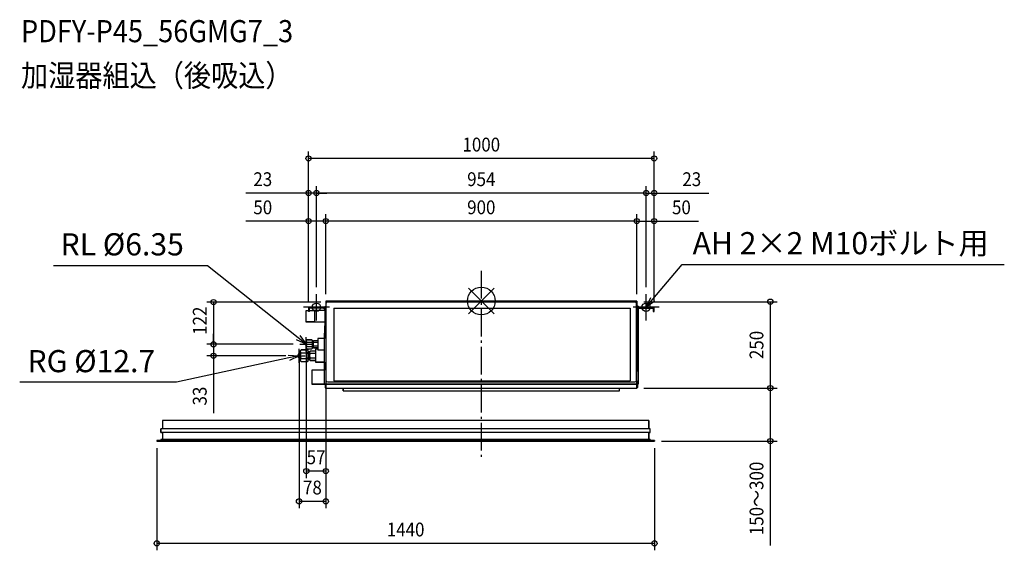
# Model space of a CAD drawing. Extents: x -1336 to 1514, y -721 to 813.
import ezdxf
from ezdxf.enums import TextEntityAlignment as Align

# ---------------------------------------------------------------- set-up
doc = ezdxf.new("R2010")
doc.units = 0
doc.header["$LTSCALE"] = 20
doc.header["$MEASUREMENT"] = 0
doc.header["$PDMODE"] = 3
doc.header["$PDSIZE"] = -2
doc.linetypes.add('DASHDOT', pattern=[5.5, 4, -0.6, 0.3, -0.6])
doc.layers.get('DEFPOINTS').update_dxf_attribs({"linetype": 'CONTINUOUS'})
for name, color, linetype in [('ARRANGE', 1, 'CONTINUOUS'), ('BASIS', 6, 'DASHDOT'), ('DETAIL', 5, 'CONTINUOUS'), ('ETC', 61, 'CONTINUOUS'), ('FIX', 11, 'CONTINUOUS'), ('NOTE', 4, 'CONTINUOUS'), ('OUTLINE', 3, 'CONTINUOUS'), ('SIZE', 30, 'CONTINUOUS')]:
    doc.layers.add(name, color=color, linetype=linetype)
doc.styles.get("Standard").update_dxf_attribs({"font": 'SIMPLEX', "width": 0.9, "bigfont": 'BIGFONT'})

msp = doc.modelspace()

# ---------------------------------------------------------------- linework, layer by layer
at = {"layer": 'ARRANGE', "color": 1, "linetype": 'Continuous'}
for p, q in [((36.8, -36.8), (-36.8, 36.8)), ((36.8, 36.8), (-36.8, -36.8))]:
    msp.add_line(p, q, dxfattribs=at)
msp.add_circle((0, 0), 40, dxfattribs=at)
at = {"layer": 'BASIS', "color": 6, "linetype": 'DASHDOT'}
msp.add_line((0, 87.4), (0, -451), dxfattribs=at)
at = {"layer": 'DEFPOINTS', "color": 30, "linetype": 'Continuous'}
for p in [(-500, 412.3), (-477, 312.2), (-477, 312.2), (477, 312.2), (-450, 230.9), (-450, 230.9), (500, 230.9), (-477, 20), (-477, 20), (-450, 0), (-450, 0), (-450, 0), (-450, 0), (450, 0), (450, 0), (477, 20), (477, 20), (500, 20), (-500, -20.7), (-500, -20.7), (-500, -20.7), (-444.5, -3), (450, -2), (500, -20.7), (500, -20.7), (-506.5, -104.9), (-774.7, -125.2), (-774.7, -125.2), (-527.5, -137.9), (-524.7, -125.2), (-524.7, -125.2), (-545.7, -158.2), (450, -251.9), (450, -251.9), (836.4, -251.9), (836.4, -251.9), (-939, -405), (501, -405), (501, -405), (-506.5, -491.8), (-527.5, -579.3), (-939, -700.7)]:
    msp.add_point(p, dxfattribs=at)
at = {"layer": 'DETAIL', "color": 5, "linetype": 'Continuous'}
for p, q in [((450, 0), (-450, 0)), ((-450, 0), (-450, -26.4)), ((450, 0), (450, -26.4)), ((-500, -28), (-507.5, -28)), ((-507.5, -28), (-507.5, -60)), ((-500, -20.7), (-500, -30)), ((-497.5, -30), (-497.5, -20.7)), ((-483, -28), (-497.5, -28)), ((-451.7, -18), (-497.3, -18)), ((-451.7, -20.5), (-497.3, -20.5)), ((-454, -27.2), (-483, -27.8)), ((-483, -27.8), (-483, -60.2)), ((-456.9, -20.6), (-451.6, -25.9)), ((-453, -16.5), (-450, -16.5)), ((-453, -16.5), (-453, -18)), ((-453, -24.4), (-453, -71.5)), ((-451.5, -78), (-451.5, -20.7)), ((-450, -26.4), (-449.5, -26.4)), ((-449.5, -27), (-450, -27)), ((-450, -27), (-450, -207)), ((-449.5, -8), (-449.5, -229)), ((444.5, -3), (-444.5, -3)), ((-427, -21), (431, -21)), ((-427, -21), (-427, -231)), ((431, -21), (431, -231)), ((449.5, -229), (449.5, -8)), ((449.5, -26.4), (450, -26.4)), ((454, -15), (450, -15)), ((450, -26.4), (450, -204)), ((451.5, -78), (451.5, -20.7)), ((456.9, -20.6), (451.6, -25.9)), ((451.7, -18), (497.3, -18)), ((451.7, -20.5), (497.3, -20.5)), ((454, -15), (454, -18)), ((454, -23.4), (454, -240)), ((497.5, -20.7), (497.5, -30)), ((500, -30), (500, -20.7)), ((-508, -28.5), (-508, -59.5)), ((-497.5, -30), (-500, -30)), ((-453, -56.6), (-451.5, -56.6)), ((497.5, -30), (500, -30)), ((-483, -60), (-507.5, -60)), ((-454, -60.8), (-483, -60.2)), ((-453, -58.6), (-451.5, -58.6)), ((-453, -71.5), (-451.5, -71.5)), ((-452.6, -93), (-452.6, -71.5)), ((-451.5, -78), (-450, -78)), ((-450.8, -93), (-450.8, -78)), ((451.5, -78), (450, -78)), ((-504.8, -112.5), (-506.5, -114.2)), ((-504.8, -112.5), (-490.2, -112.5)), ((-488.5, -114.2), (-490.2, -112.5)), ((-454, -108.7), (-473, -108.7)), ((-473, -108.7), (-473, -141.7)), ((-454, -93), (-450, -93)), ((-454, -240), (-454, -93)), ((454, -93), (450, -93)), ((-521.5, -141.4), (-523.5, -143.4)), ((-521.5, -141.4), (-503.5, -141.4)), ((-506.5, -114.2), (-506.5, -136.2)), ((-504.8, -137.9), (-506.5, -136.2)), ((-504.8, -118.8), (-490.2, -118.8)), ((-504.8, -131.6), (-490.2, -131.6)), ((-504.8, -137.9), (-490.2, -137.9)), ((-501.5, -143.4), (-503.5, -141.4)), ((-488.5, -136.2), (-490.2, -137.9)), ((-488.5, -136.2), (-488.5, -114.2)), ((-487, -117.3), (-488.5, -117.3)), ((-487, -133.1), (-488.5, -133.1)), ((-485.7, -115.4), (-487, -116.7)), ((-487, -133.7), (-487, -116.7)), ((-486.9, -117.3), (-487, -117.8)), ((-487, -132.6), (-486.9, -133.1)), ((-485.7, -135), (-487, -133.7)), ((-473, -115.4), (-485.7, -115.4)), ((-473, -120.3), (-485.7, -120.3)), ((-473, -130.1), (-485.7, -130.1)), ((-473, -135), (-485.7, -135)), ((-473, -139.2), (-480, -139.2)), ((-480, -139.2), (-480, -177.2)), ((-454, -141.7), (-473, -141.7)), ((-523.5, -143.4), (-527.5, -146.7)), ((-527.5, -146.7), (-527.5, -169.7)), ((-523.5, -173), (-527.5, -169.7)), ((-523.5, -143.4), (-523.5, -144.3)), ((-523.5, -147), (-523.5, -155.5)), ((-523.5, -160.9), (-523.5, -169.4)), ((-521.5, -149.8), (-503.5, -149.8)), ((-521.5, -166.6), (-503.5, -166.6)), ((-501.5, -173), (-501.5, -143.4)), ((-497, -147.1), (-501.5, -147.1)), ((-497, -169.3), (-501.5, -169.3)), ((-495.2, -144.9), (-497, -146.7)), ((-497, -169.7), (-497, -146.7)), ((-495.2, -171.5), (-497, -169.7)), ((-480, -144.9), (-495.2, -144.9)), ((-480, -151.6), (-495.2, -151.6)), ((-480, -164.8), (-495.2, -164.8)), ((-523.5, -172.1), (-523.5, -173)), ((-521.5, -174.9), (-523.5, -173)), ((-521.5, -174.9), (-503.5, -174.9)), ((-501.5, -173), (-503.5, -174.9)), ((-480, -171.5), (-495.2, -171.5)), ((-454, -177.2), (-480, -177.2)), ((-454, -200.3), (-490, -200.3)), ((-490, -200.3), (-490, -240.3)), ((-450, -207), (-449.5, -207)), ((450, -204), (449.5, -204)), ((-452.1, -240.3), (-490, -240.3)), ((-454, -240), (450, -240)), ((449, -240), (-454, -240)), ((-449, -240), (-454, -240)), ((-452.1, -240), (-450.1, -240)), ((-452.1, -240), (-452.1, -249.9)), ((-450.1, -240), (-450.1, -249.9)), ((-450, -240.3), (-450.1, -240.3)), ((-450, -245.4), (-450.1, -245.4)), ((-449.4, -240), (-450, -240)), ((-450, -240), (-450, -252)), ((-450, -252), (450, -252)), ((-449.4, -240), (-449.4, -240)), ((-449, -240), (-449, -231.2)), ((-444.5, -234), (444.5, -234)), ((-427, -231), (431, -231)), ((-400, -260), (-400, -252)), ((400, -260), (400, -252)), ((449, -231.2), (449, -240)), ((449, -240), (454, -240)), ((449.4, -240), (449.4, -240)), ((449.4, -240), (450, -240)), ((450, -240), (450, -249.9)), ((450, -252), (450, -240)), ((452, -240), (450, -240)), ((450, -243.4), (450, -243.4)), ((452, -240), (452, -249.9)), ((-400, -260), (400, -260)), ((489, -369.5), (-927, -369.5)), ((-927, -380), (-927, -369.5)), ((-922.7, -345), (-922.7, -369.5)), ((484.7, -345), (-922.7, -345)), ((484.7, -345), (484.7, -369.5)), ((489, -380), (489, -369.5)), ((489, -380), (-927, -380)), ((-922.7, -380), (-922.7, -400)), ((484.7, -380), (484.7, -400)), ((-939, -403), (-939, -405)), ((501, -403), (-939, -403)), ((501, -405), (-939, -405)), ((489, -400), (-927, -400)), ((-927, -400), (-927, -403)), ((489, -400), (489, -403)), ((501, -403), (501, -405))]:
    msp.add_line(p, q, dxfattribs=at)
for points in [[(-456.9, -20.6), (-456.9, -20.5), (-456.9, -20.5), (-457, -20.5)], [(451.6, -25.9), (451.5, -25.9), (451.5, -25.9), (451.5, -26)], [(-504.8, -112.5), (-505.6, -113.3), (-506.1, -114.1), (-506.4, -114.9), (-506.5, -115.7)], [(-490.2, -112.5), (-489.4, -113.3), (-488.9, -114.1), (-488.6, -114.9), (-488.5, -115.7)], [(-521.5, -141.4), (-522.4, -142.5), (-523.1, -143.4), (-523.5, -144.3)], [(-506.5, -121.1), (-507.3, -121.6), (-508, -122.5), (-508.4, -123.7), (-508.5, -125.2)], [(-506.5, -129.3), (-507.3, -128.8), (-508, -127.9), (-508.4, -126.7), (-508.5, -125.2)], [(-506.5, -115.7), (-506.4, -116.4), (-506.1, -117.2), (-505.6, -118), (-504.8, -118.8)], [(-504.8, -118.8), (-505.6, -120.5), (-506.1, -122.1), (-506.4, -123.7), (-506.5, -125.2)], [(-506.5, -125.2), (-506.4, -126.7), (-506.1, -128.3), (-505.6, -129.9), (-504.8, -131.6)], [(-504.8, -131.6), (-505.6, -132.4), (-506.1, -133.2), (-506.4, -134), (-506.5, -134.7)], [(-506.5, -134.7), (-506.4, -135.5), (-506.1, -136.3), (-505.6, -137.1), (-504.8, -137.9)], [(-503.5, -141.4), (-502.6, -142.5), (-501.9, -143.4), (-501.5, -144.3)], [(-488.5, -115.7), (-488.6, -116.4), (-488.9, -117.2), (-489.4, -118), (-490.2, -118.8)], [(-490.2, -118.8), (-489.4, -120.5), (-488.9, -122.1), (-488.6, -123.7), (-488.5, -125.2)], [(-488.5, -125.2), (-488.6, -126.7), (-488.9, -128.3), (-489.4, -129.9), (-490.2, -131.6)], [(-490.2, -131.6), (-489.4, -132.4), (-488.9, -133.2), (-488.6, -134), (-488.5, -134.7)], [(-488.5, -134.7), (-488.6, -135.5), (-488.9, -136.3), (-489.4, -137.1), (-490.2, -137.9)], [(-487, -117.8), (-486.9, -118.4), (-486.7, -119), (-486.3, -119.6), (-485.7, -120.3)], [(-485.7, -120.3), (-486.3, -121.6), (-486.7, -122.8), (-486.9, -124), (-487, -125.2)], [(-487, -125.2), (-486.9, -126.4), (-486.7, -127.6), (-486.3, -128.8), (-485.7, -130.1)], [(-485.7, -130.1), (-486.3, -130.8), (-486.7, -131.4), (-486.9, -132), (-487, -132.6)], [(-485.7, -115.4), (-486.3, -116), (-486.7, -116.7), (-486.9, -117.3)], [(-486.9, -133.1), (-486.7, -133.7), (-486.3, -134.4), (-485.7, -135)], [(-527.5, -151.2), (-528.3, -151.7), (-529.5, -152.8), (-530.3, -154.3), (-530.8, -156.1), (-531, -158.2)], [(-527.5, -165.2), (-528.3, -164.7), (-529.5, -163.6), (-530.3, -162.1), (-530.8, -160.3), (-531, -158.2)], [(-523.5, -144.3), (-523.8, -145.2), (-523.8, -146.1), (-523.5, -147)], [(-523.5, -155.5), (-523.8, -157.3), (-523.8, -159.1), (-523.5, -160.9)], [(-523.5, -169.4), (-523.8, -170.3), (-523.8, -171.2), (-523.5, -172.1)], [(-523.5, -147), (-523.1, -147.9), (-522.4, -148.8), (-521.5, -149.8)], [(-521.5, -149.8), (-522.4, -151.8), (-523.1, -153.7), (-523.5, -155.5)], [(-523.5, -160.9), (-523.1, -162.7), (-522.4, -164.6), (-521.5, -166.6)], [(-521.5, -166.6), (-522.4, -167.6), (-523.1, -168.5), (-523.5, -169.4)], [(-501.5, -147), (-501.9, -147.9), (-502.6, -148.8), (-503.5, -149.8)], [(-503.5, -149.8), (-502.6, -151.8), (-501.9, -153.7), (-501.5, -155.5)], [(-501.5, -160.9), (-501.9, -162.7), (-502.6, -164.6), (-503.5, -166.6)], [(-503.5, -166.6), (-502.6, -167.6), (-501.9, -168.5), (-501.5, -169.4)], [(-495.2, -144.9), (-495.9, -145.6), (-496.4, -146.3), (-496.7, -147), (-496.9, -147.6), (-497, -148.2)], [(-497, -148.2), (-496.9, -148.9), (-496.7, -149.5), (-496.4, -150.2), (-495.9, -150.8), (-495.2, -151.6)], [(-495.2, -151.6), (-496, -153.4), (-496.6, -155), (-496.9, -156.6), (-497, -158.2)], [(-497, -158.2), (-496.9, -159.8), (-496.6, -161.4), (-496, -163), (-495.2, -164.8)], [(-495.2, -164.8), (-495.9, -165.6), (-496.4, -166.2), (-496.7, -166.9), (-496.9, -167.5), (-497, -168.2)], [(-497, -168.2), (-496.9, -168.8), (-496.7, -169.4), (-496.4, -170.1), (-495.9, -170.8), (-495.2, -171.5)], [(-523.5, -172.1), (-523.1, -173), (-522.4, -174), (-521.5, -174.9)], [(-501.5, -172.1), (-501.9, -173), (-502.6, -174), (-503.5, -174.9)]]:
    msp.add_lwpolyline(points, dxfattribs=at)
for centre, radius, start, end in [((-507.5, -28.5), 0.5, 90, 180), ((-497.3, -20.7), 2.7, 90, 180), ((-497.3, -20.7), 0.2, 90, 180), ((-454, -26.2), 1, 271, 0), ((-451.7, -20.7), 2.7, 50.8463, 90), ((-451.7, -20.7), 0.2, 0, 90), ((-444.5, -8), 5, 90, 180), ((444.5, -8), 5, 0, 90), ((451.7, -20.7), 2.7, 90, 129.1537), ((451.7, -20.7), 0.2, 90, 180), ((497.3, -20.7), 2.7, 0, 90), ((497.3, -20.7), 0.2, 0, 90), ((-507.5, -59.5), 0.5, 180, 270), ((-454, -61.8), 1, 0, 89), ((-449.6, -239), 3, 205.7959, 215.0891), ((-450, -249.9), 2.05, 180, 270), ((-449.6, -239), 3, 261.3502, 262.3113), ((-450, -249.9), 0.05, 180, 270), ((-444.5, -229), 5, 180, 270), ((-448.2, -241), 1, 90, 102.986), ((444.5, -229), 5, 270, 0), ((448.2, -241), 1, 77.014, 90), ((450, -249.9), 0.05, 270, 0), ((450, -249.9), 2.05, 270, 0)]:
    msp.add_arc(centre, radius, start, end, dxfattribs=at)
at = {"layer": 'FIX', "color": 11, "linetype": 'Continuous'}
for centre in [(-477, -18), (477, -18)]:
    msp.add_circle(centre, 12, dxfattribs=at)
at = {"layer": 'NOTE', "color": 4, "linetype": 'Continuous'}
for p, q in [((-792.1, 101.9), (-1237.6, 101.9)), ((-530, -106.3), (-792.1, 101.9)), ((496.3, 4.9), (580.9, 105.3)), ((580.9, 105.3), (1513.5, 105.3)), ((-477, -56), (-477, 20)), ((477, -56), (477, 20)), ((477, -18), (490.2, 10.1)), ((477, -18), (496.3, 4.9)), ((-439, -18), (-515, -18)), ((515, -18), (439, -18)), ((502.5, -0.2), (477, -18)), ((-506.5, -124.9), (-535, -112.6)), ((-506.5, -124.9), (-530, -106.3)), ((-525, -100), (-506.5, -124.9)), ((-506.5, -145.5), (-506.5, -104.9)), ((-527.5, -178.5), (-527.5, -137.9)), ((-524.7, -125.2), (-488.3, -125.2)), ((-556.8, -164.5), (-882, -234.8)), ((-558.5, -156.7), (-527.5, -158.2)), ((-527.5, -158.2), (-556.8, -164.5)), ((-527.5, -158.2), (-555.1, -172.4)), ((-545.7, -158.2), (-509.3, -158.2)), ((-882, -234.8), (-1335.9, -234.8))]:
    msp.add_line(p, q, dxfattribs=at)
at = {"layer": 'OUTLINE', "color": 3, "linetype": 'Continuous'}
for p, q in [((450, 0), (-450, 0)), ((-450, 0), (-450, -16.5)), ((450, -15), (450, 0)), ((-500, -28), (-508, -28)), ((-508, -28), (-508, -60)), ((-500, -20.7), (-500, -28)), ((-453, -18), (-497.3, -18)), ((-450, -16.5), (-453, -16.5)), ((-453, -16.5), (-453, -18)), ((454, -15), (450, -15)), ((454, -18), (454, -15)), ((497.3, -18), (454, -18)), ((454, -23.4), (456.9, -20.5)), ((454, -240), (454, -23.4)), ((454, -23.4), (454, -23.4)), ((456.9, -20.5), (497.3, -20.5)), ((497.5, -20.7), (497.5, -30)), ((500, -30), (500, -20.7)), ((497.5, -30), (500, -30)), ((-508, -60), (-483, -60)), ((-483, -60), (-483, -60.2)), ((-483, -60.2), (-454, -60.8)), ((-453, -61.8), (-453, -71.5)), ((-453, -71.5), (-452.6, -93)), ((-504.8, -112.5), (-506.5, -114.2)), ((-490.2, -112.5), (-504.8, -112.5)), ((-488.5, -114.2), (-490.2, -112.5)), ((-454, -108.7), (-473, -108.7)), ((-473, -108.7), (-473, -115.4)), ((-452.6, -93), (-454, -93)), ((-454, -93), (-454, -108.7)), ((-521.5, -141.4), (-523.5, -143.4)), ((-503.5, -141.4), (-521.5, -141.4)), ((-508.4, -123.7), (-508.5, -125.2)), ((-508.5, -125.2), (-508.4, -126.7)), ((-508, -122.5), (-508.4, -123.7)), ((-508.4, -126.7), (-508, -127.9)), ((-507.3, -121.6), (-508, -122.5)), ((-508, -127.9), (-507.3, -128.8)), ((-506.5, -121.1), (-507.3, -121.6)), ((-507.3, -128.8), (-506.5, -129.3)), ((-506.5, -114.2), (-506.5, -121.1)), ((-506.5, -129.3), (-506.5, -136.2)), ((-506.5, -136.2), (-504.8, -137.9)), ((-504.8, -137.9), (-490.2, -137.9)), ((-501.5, -143.4), (-503.5, -141.4)), ((-490.2, -137.9), (-488.5, -136.2)), ((-488.5, -115.2), (-488.5, -114.2)), ((-488.4, -115.3), (-488.5, -115.2)), ((-488.5, -115.7), (-488.4, -115.3)), ((-488.5, -117.3), (-488.5, -115.7)), ((-487, -117.3), (-488.5, -117.3)), ((-488.5, -136.2), (-488.5, -133.1)), ((-488.5, -133.1), (-487, -133.1)), ((-485.7, -115.4), (-487, -116.7)), ((-487, -116.7), (-487, -117.3)), ((-487, -133.1), (-487, -133.7)), ((-487, -133.7), (-485.7, -135)), ((-473, -115.4), (-485.7, -115.4)), ((-485.7, -135), (-473, -135)), ((-473, -139.2), (-480, -139.2)), ((-480, -139.2), (-480, -144.9)), ((-473, -135), (-473, -139.2)), ((-530.8, -156.1), (-531, -158.2)), ((-531, -158.2), (-530.8, -160.3)), ((-530.3, -154.3), (-530.8, -156.1)), ((-530.8, -160.3), (-530.3, -162.1)), ((-529.5, -152.8), (-530.3, -154.3)), ((-530.3, -162.1), (-529.5, -163.6)), ((-528.3, -151.7), (-529.5, -152.8)), ((-529.5, -163.6), (-528.3, -164.7)), ((-527.5, -151.2), (-528.3, -151.7)), ((-528.3, -164.7), (-527.5, -165.2)), ((-523.5, -143.4), (-527.5, -146.7)), ((-527.5, -146.7), (-527.5, -151.2)), ((-527.5, -165.2), (-527.5, -169.7)), ((-527.5, -169.7), (-523.5, -173)), ((-501.5, -147.1), (-501.5, -143.4)), ((-497.4, -147.1), (-501.5, -147.1)), ((-501.5, -173), (-501.5, -169.3)), ((-501.5, -169.3), (-497.4, -169.3)), ((-495.2, -144.9), (-497.4, -147.1)), ((-497.4, -169.3), (-495.2, -171.5)), ((-480, -144.9), (-495.2, -144.9)), ((-523.5, -173), (-521.5, -174.9)), ((-521.5, -174.9), (-503.5, -174.9)), ((-503.5, -174.9), (-501.5, -173)), ((-495.2, -171.5), (-480, -171.5)), ((-480, -171.5), (-480, -177.2)), ((-480, -177.2), (-454, -177.2)), ((-454, -177.2), (-454, -200.3)), ((-454, -200.3), (-490, -200.3)), ((-490, -200.3), (-490, -240.3)), ((-490, -240.3), (-452.3, -240.3)), ((-452.1, -240.7), (-452.1, -249.9)), ((-450, -252), (-400, -252)), ((-400, -252), (-400, -260)), ((400, -260), (400, -252)), ((400, -252), (450, -252)), ((452, -249.9), (452, -240)), ((452, -240), (454, -240)), ((-400, -260), (400, -260)), ((-922.7, -369.5), (-927, -369.5)), ((-927, -369.5), (-927, -380)), ((484.7, -345), (-922.7, -345)), ((-922.7, -345), (-922.7, -369.5)), ((484.7, -369.5), (484.7, -345)), ((489, -369.5), (484.7, -369.5)), ((489, -380), (489, -369.5)), ((-927, -380), (-922.7, -380)), ((-922.7, -380), (-922.7, -400)), ((484.7, -400), (484.7, -380)), ((484.7, -380), (489, -380)), ((-927, -403), (-939, -403)), ((-939, -403), (-939, -405)), ((-939, -405), (501, -405)), ((-922.7, -400), (-927, -400)), ((-927, -400), (-927, -403)), ((489, -400), (484.7, -400)), ((489, -403), (489, -400)), ((501, -403), (489, -403)), ((501, -405), (501, -403)), ((501, -405), (501, -405))]:
    msp.add_line(p, q, dxfattribs=at)
for centre, radius, start, end in [((-497.3, -20.7), 2.7, 90, 180), ((497.3, -20.7), 2.7, 0, 90), ((497.3, -20.7), 0.2, 0, 90), ((-454, -61.8), 1, 0, 89), ((-449.6, -239), 3, 205.6793, 215.2475), ((-450, -249.9), 2.05, 180, 270), ((450, -249.9), 2.05, 270, 0)]:
    msp.add_arc(centre, radius, start, end, dxfattribs=at)
at = {"layer": 'SIZE', "color": 30, "linetype": 'Continuous'}
for p, q in [((-500, -0.7), (-500, 432.3)), ((500, -0.7), (500, 432.3)), ((500, 412.3), (-500, 412.3)), ((-500, -0.7), (-500, 332.2)), ((-477, 40), (-477, 332.2)), ((-477, 40), (-477, 332.2)), ((477, 40), (477, 332.2)), ((477, 40), (477, 332.2)), ((500, -0.7), (500, 332.2)), ((-500, 312.2), (-681.5, 312.2)), ((-477, 312.2), (-500, 312.2)), ((477, 312.2), (-477, 312.2)), ((-477, 312.2), (-447, 312.2)), ((477, 312.2), (447, 312.2)), ((477, 312.2), (500, 312.2)), ((500, 312.2), (658.3, 312.2)), ((-500, 230.9), (-681.5, 230.9)), ((-500, -0.7), (-500, 250.9)), ((-450, 230.9), (-500, 230.9)), ((-450, 20), (-450, 250.9)), ((-450, 20), (-450, 250.9)), ((450, 230.9), (-450, 230.9)), ((450, 20), (450, 250.9)), ((450, 20), (450, 250.9)), ((450, 230.9), (500, 230.9)), ((500, 40), (500, 250.9)), ((500, 230.9), (628.3, 230.9)), ((-464.5, -3), (-794.7, -3)), ((-774.7, -3), (-774.7, -125.2)), ((-450, -20), (-450, -511.8)), ((-450, -20), (-450, -599.3)), ((470, -2), (856.4, -2)), ((836.4, -2), (836.4, -251.9)), ((-774.7, -125.2), (-774.7, -95.2)), ((-544.7, -125.2), (-794.7, -125.2)), ((-544.7, -125.2), (-794.7, -125.2)), ((-774.7, -125.2), (-774.7, -158.2)), ((-506.5, -124.9), (-506.5, -511.8)), ((-565.7, -158.2), (-794.7, -158.2)), ((-774.7, -158.2), (-774.7, -323.9)), ((-527.5, -157.9), (-527.5, -599.3)), ((470, -251.9), (856.4, -251.9)), ((470, -251.9), (856.4, -251.9)), ((836.4, -251.9), (836.4, -405)), ((-939, -425), (-939, -720.7)), ((501, -425), (501, -720.7)), ((521, -405), (856.4, -405)), ((836.4, -405), (836.4, -706.7)), ((-450, -491.8), (-506.5, -491.8)), ((-450, -579.3), (-527.5, -579.3)), ((501, -700.7), (-939, -700.7))]:
    msp.add_line(p, q, dxfattribs=at)
for centre in [(-500, 412.3), (500, 412.3), (-500, 312.2), (-477, 312.2), (-477, 312.2), (477, 312.2), (477, 312.2), (500, 312.2), (-500, 230.9), (-450, 230.9), (-450, 230.9), (450, 230.9), (450, 230.9), (500, 230.9), (-774.7, -3), (836.4, -2), (-774.7, -125.2), (-774.7, -125.2), (-774.7, -158.2), (836.4, -251.9), (836.4, -251.9), (836.4, -405), (-506.5, -491.8), (-450, -491.8), (-527.5, -579.3), (-450, -579.3), (-939, -700.7), (501, -700.7)]:
    msp.add_circle(centre, 7.5, dxfattribs=at)

# ---------------------------------------------------------------- texts
at = {"layer": 'ETC', "color": 61, "linetype": 'Continuous', "width": 0.9}
for s, p in [('PDFY-P45_56GMG7_3', (-1332.1, 748.3)), ('加湿器組込（後吸込）', (-1332.1, 620.1))]:
    msp.add_text(s, height=64, dxfattribs=at).set_placement(p)
at = {"layer": 'NOTE', "color": 4, "linetype": 'Continuous'}
for s, p in [('AH 2×2 M10ボルト用', (611.5, 135.3)), ('RL %%c6.35', (-1217.7, 131.9)), ('RG %%c12.7', (-1313.3, -205.8))]:
    msp.add_text(s, height=64, dxfattribs=at).set_placement(p)
at = {"layer": 'SIZE', "color": 30, "linetype": 'Continuous', "width": 0.9}
for s, p in [('1000', (0, 432.3)), ('23', (-632.4, 332.2)), ('954', (0, 332.2)), ('23', (609.1, 332.2)), ('50', (-632.4, 250.9)), ('900', (0, 250.9)), ('50', (579.1, 250.9)), ('57', (-478.2, -471.8)), ('78', (-488.8, -559.3)), ('1440', (-219, -680.7))]:
    msp.add_text(s, height=40, dxfattribs=at).set_placement(p, align=Align.CENTER)
for s, p in [('122', (-794.7, -56.9)), ('250', (816.4, -127)), ('33', (-794.7, -274.8)), ('150～300', (816.4, -570.8))]:
    msp.add_text(s, height=40, rotation=90, dxfattribs=at).set_placement(p, align=Align.CENTER)

doc.saveas('drawing.dxf')
